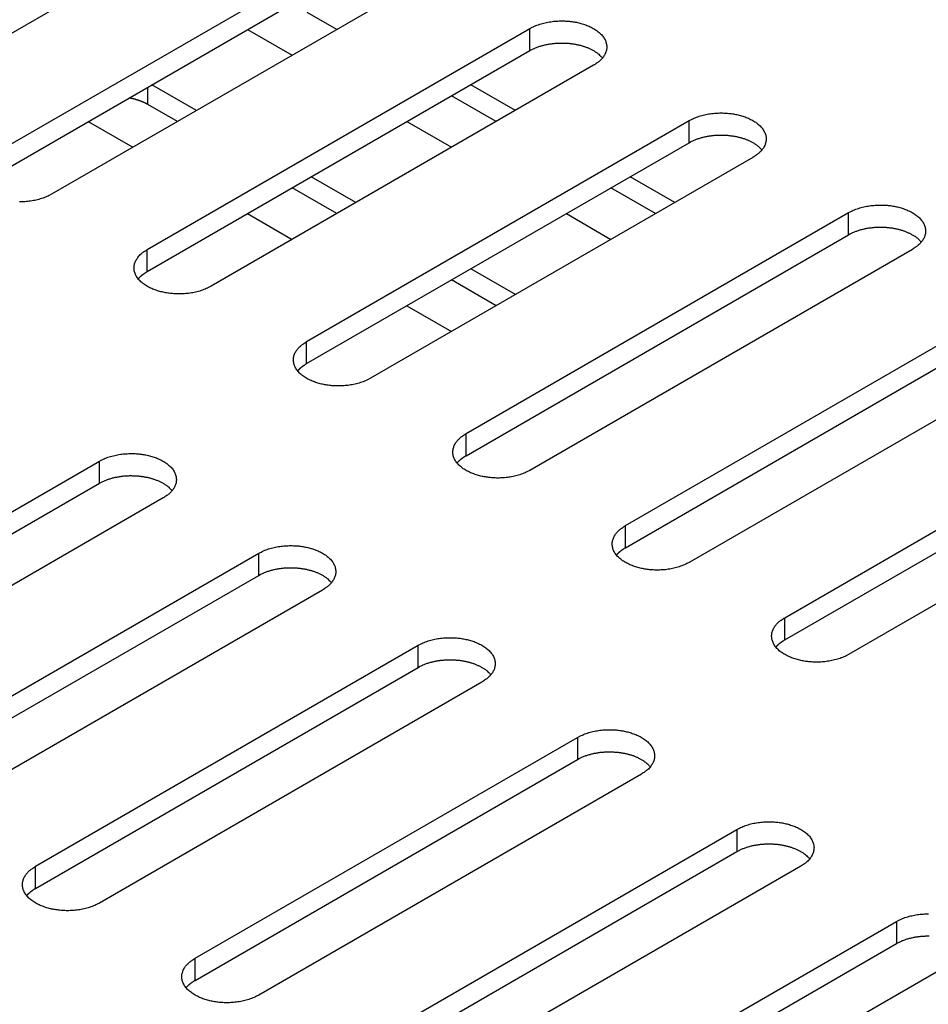
# Model space of a CAD drawing. Units: millimetres. Extents: x 15 to 911, y 15 to 649.
# Drawn here: x 728 to 739, y 381 to 392 of the extents above; entities that cross this region are included whole.
import ezdxf

# ---------------------------------------------------------------- set-up
doc = ezdxf.new("R2010")
doc.units = ezdxf.units.MM
doc.layers.add('5', color=7, linetype='CONTINUOUS')

msp = doc.modelspace()

# ---------------------------------------------------------------- linework, layer by layer
at = {"layer": '5', "color": 150, "linetype": 'Continuous'}
for p, q in [((731.314, 393.917), (727.071, 391.467)), ((728.132, 390.855), (732.374, 393.304)), ((728.132, 390.61), (732.374, 393.06)), ((733.082, 392.896), (728.839, 390.447)), ((729.9, 389.834), (734.142, 392.284)), ((734.142, 392.039), (734.142, 392.284)), ((729.9, 389.589), (734.142, 392.039)), ((734.849, 391.876), (730.607, 389.426)), ((731.667, 388.814), (735.91, 391.263)), ((735.91, 391.018), (735.91, 391.263)), ((731.667, 388.569), (735.91, 391.018)), ((736.617, 390.855), (732.374, 388.406)), ((733.435, 387.793), (737.678, 390.243)), ((737.678, 389.998), (737.678, 390.243)), ((733.435, 387.548), (737.678, 389.998)), ((729.9, 389.589), (729.9, 389.834)), ((738.385, 389.834), (734.142, 387.385)), ((735.203, 386.773), (739.445, 389.222)), ((735.203, 386.528), (739.445, 388.977)), ((731.667, 388.569), (731.667, 388.814)), ((740.153, 388.814), (735.91, 386.364)), ((736.971, 385.752), (741.213, 388.201)), ((736.971, 385.507), (741.213, 387.956)), ((733.435, 387.548), (733.435, 387.793)), ((741.92, 387.793), (737.678, 385.344)), ((725.127, 385.037), (729.369, 387.487)), ((729.369, 387.242), (729.369, 387.487)), ((725.127, 384.793), (729.369, 387.242)), ((730.076, 387.079), (725.834, 384.629)), ((735.203, 386.528), (735.203, 386.773)), ((726.894, 384.017), (731.137, 386.466)), ((731.137, 386.221), (731.137, 386.466)), ((726.894, 383.772), (731.137, 386.221)), ((731.844, 386.058), (727.601, 383.609)), ((736.971, 385.507), (736.971, 385.752)), ((728.662, 382.996), (732.905, 385.446)), ((732.905, 385.201), (732.905, 385.446)), ((728.662, 382.751), (732.905, 385.201)), ((733.612, 385.037), (729.369, 382.588)), ((730.43, 381.976), (734.673, 384.425)), ((734.673, 384.425), (734.673, 384.18)), ((730.43, 381.731), (734.673, 384.18)), ((735.38, 384.017), (731.137, 381.567)), ((732.198, 380.955), (736.44, 383.404)), ((736.44, 383.404), (736.44, 383.16)), ((732.198, 380.71), (736.44, 383.16)), ((728.662, 382.751), (728.662, 382.996)), ((737.147, 382.996), (732.905, 380.547)), ((733.965, 379.934), (738.208, 382.384)), ((738.208, 382.384), (738.208, 382.139)), ((733.965, 379.689), (738.208, 382.139)), ((730.43, 381.731), (730.43, 381.976)), ((738.915, 381.976), (734.673, 379.526))]:
    msp.add_line(p, q, dxfattribs=at)
at = {"layer": '5', "color": 40, "linetype": 'Continuous'}
for p, q in [((732.002, 392.273), (731.673, 392.463)), ((731.012, 392.273), (731.507, 391.987)), ((729.905, 391.442), (729.905, 391.634)), ((730.446, 391.375), (729.951, 391.661)), ((733.982, 391.375), (733.487, 391.661)), ((733.77, 391.252), (733.275, 391.538)), ((730.234, 391.252), (729.905, 391.442)), ((729.244, 391.252), (729.739, 390.967)), ((732.78, 391.252), (733.275, 390.967)), ((732.214, 390.354), (731.719, 390.64)), ((735.75, 390.354), (735.255, 390.64)), ((732.002, 390.232), (731.507, 390.517)), ((735.537, 390.232), (735.042, 390.517)), ((731.012, 390.232), (731.507, 389.946)), ((734.548, 390.232), (735.042, 389.946)), ((733.982, 389.334), (733.487, 389.619)), ((733.77, 389.211), (733.275, 389.497)), ((732.78, 389.211), (733.275, 388.925))]:
    msp.add_line(p, q, dxfattribs=at)
at = {"layer": '5', "color": 150, "linetype": 'Continuous'}
for points in [[(734.142, 392.284), (734.168, 392.298, -0.013963), (734.194, 392.31, -0.013521), (734.222, 392.321, -0.012692), (734.252, 392.332, -0.011917), (734.282, 392.341, -0.011313), (734.312, 392.348, -0.010718), (734.343, 392.355, -0.010245), (734.375, 392.36, -0.009787), (734.406, 392.364, -0.009456), (734.437, 392.366, -0.009087), (734.467, 392.368, -0.008853), (734.497, 392.368, -0.008561), (734.526, 392.368, -0.008408), (734.554, 392.366, -0.0082), (734.582, 392.364, -0.008085), (734.608, 392.361, -0.007773), (734.634, 392.357, -0.008039), (734.659, 392.353, -0.008297), (734.685, 392.347, -0.008363), (734.71, 392.34, -0.009073), (734.736, 392.333, -0.009684), (734.762, 392.324, -0.010309), (734.787, 392.314, -0.010943), (734.812, 392.304, -0.011839), (734.835, 392.292, -0.012736), (734.858, 392.278, -0.013833), (734.88, 392.264, -0.014987), (734.901, 392.249, -0.016371), (734.919, 392.233, -0.017845), (734.936, 392.216, -0.019507), (734.952, 392.198, -0.021258), (734.965, 392.18, -0.023075), (734.976, 392.161, -0.024913), (734.984, 392.142, -0.026589), (734.99, 392.122, -0.027991), (734.994, 392.102, -0.028796), (734.996, 392.082, -0.029437), (734.995, 392.063, -0.029581), (734.992, 392.044, -0.028332), (734.987, 392.025, -0.025785), (734.979, 392.006, -0.026078), (734.97, 391.989, -0.027516), (734.959, 391.971, -0.020512), (734.947, 391.955, -0.009429), (734.935, 391.941, -0.023386), (734.918, 391.925, -0.033885), (734.889, 391.903, -0.015996), (734.849, 391.876, -0.008577)], [(734.142, 392.039), (734.158, 392.047, -0.008884), (734.174, 392.056, -0.008636), (734.19, 392.063, -0.00829), (734.207, 392.071, -0.007964), (734.225, 392.077, -0.007674), (734.243, 392.084, -0.007396), (734.261, 392.09, -0.007145), (734.279, 392.095, -0.006906), (734.298, 392.1, -0.006699), (734.317, 392.104, -0.006491), (734.336, 392.108, -0.006318), (734.355, 392.112, -0.006139), (734.375, 392.115, -0.005997), (734.394, 392.117, -0.005842), (734.413, 392.119, -0.005727), (734.432, 392.121, -0.005593), (734.451, 392.122, -0.005501), (734.47, 392.123, -0.005385), (734.488, 392.123, -0.005313), (734.506, 392.123, -0.005214), (734.524, 392.123, -0.005156), (734.542, 392.122, -0.005063), (734.559, 392.121, -0.00503), (734.576, 392.12, -0.004975), (734.592, 392.118, -0.004916), (734.608, 392.116, -0.004791), (734.624, 392.114, -0.004896), (734.64, 392.111, -0.004943), (734.655, 392.108, -0.004947), (734.671, 392.105, -0.005191), (734.687, 392.102, -0.005372), (734.703, 392.098, -0.00556), (734.718, 392.093, -0.005743), (734.734, 392.088, -0.006001), (734.75, 392.083, -0.006206), (734.766, 392.078, -0.006434), (734.781, 392.072, -0.00676), (734.797, 392.065, -0.007247), (734.812, 392.058, -0.007326), (734.827, 392.051, -0.00712), (734.841, 392.044, -0.008302), (734.855, 392.035, -0.010595), (734.869, 392.027, -0.008339), (734.882, 392.018, -0.002645), (734.893, 392.01, -0.012788), (734.907, 391.999, -0.024485), (734.925, 391.981, -0.012801), (734.949, 391.957, -0.006875)], [(735.91, 391.263), (735.935, 391.277, -0.01396), (735.962, 391.289, -0.013519), (735.99, 391.301, -0.01269), (736.019, 391.311, -0.011916), (736.049, 391.32, -0.011312), (736.08, 391.328, -0.010717), (736.111, 391.334, -0.010244), (736.142, 391.339, -0.009786), (736.174, 391.343, -0.009456), (736.204, 391.346, -0.009087), (736.235, 391.347, -0.008853), (736.265, 391.348, -0.008561), (736.294, 391.347, -0.008408), (736.322, 391.346, -0.0082), (736.35, 391.343, -0.008085), (736.376, 391.34, -0.007773), (736.401, 391.337, -0.008039), (736.427, 391.332, -0.008297), (736.452, 391.326, -0.008363), (736.478, 391.32, -0.009074), (736.504, 391.312, -0.009684), (736.529, 391.304, -0.010309), (736.555, 391.294, -0.010943), (736.579, 391.283, -0.011838), (736.603, 391.271, -0.012736), (736.626, 391.258, -0.013832), (736.648, 391.244, -0.014987), (736.668, 391.229, -0.01637), (736.687, 391.212, -0.017844), (736.704, 391.195, -0.019506), (736.719, 391.178, -0.021258), (736.732, 391.159, -0.023074), (736.743, 391.14, -0.024913), (736.752, 391.121, -0.026588), (736.758, 391.101, -0.02799), (736.762, 391.082, -0.028795), (736.763, 391.062, -0.029436), (736.763, 391.042, -0.02958), (736.759, 391.023, -0.028332), (736.754, 391.004, -0.025785), (736.747, 390.986, -0.026078), (736.738, 390.968, -0.027516), (736.726, 390.951, -0.020513), (736.715, 390.935, -0.009429), (736.703, 390.921, -0.023386), (736.686, 390.905, -0.033886), (736.657, 390.882, -0.015996), (736.617, 390.855, -0.008578)], [(735.91, 391.018), (735.925, 391.027, -0.008882), (735.941, 391.035, -0.008635), (735.958, 391.043, -0.008289), (735.975, 391.05, -0.007962), (735.992, 391.057, -0.007673), (736.01, 391.063, -0.007395), (736.029, 391.069, -0.007144), (736.047, 391.074, -0.006905), (736.066, 391.079, -0.006698), (736.085, 391.084, -0.00649), (736.104, 391.088, -0.006318), (736.123, 391.091, -0.006138), (736.142, 391.094, -0.005997), (736.162, 391.097, -0.005842), (736.181, 391.099, -0.005727), (736.2, 391.101, -0.005593), (736.219, 391.102, -0.005501), (736.237, 391.102, -0.005385), (736.256, 391.103, -0.005313), (736.274, 391.103, -0.005214), (736.292, 391.102, -0.005156), (736.309, 391.102, -0.005063), (736.327, 391.101, -0.00503), (736.344, 391.099, -0.004975), (736.36, 391.097, -0.004916), (736.376, 391.095, -0.004791), (736.392, 391.093, -0.004896), (736.407, 391.091, -0.004943), (736.423, 391.088, -0.004947), (736.439, 391.085, -0.005191), (736.455, 391.081, -0.005372), (736.47, 391.077, -0.00556), (736.486, 391.073, -0.005743), (736.502, 391.068, -0.006001), (736.518, 391.063, -0.006206), (736.534, 391.057, -0.006434), (736.549, 391.051, -0.00676), (736.564, 391.045, -0.007247), (736.58, 391.038, -0.007326), (736.594, 391.031, -0.00712), (736.609, 391.023, -0.008302), (736.623, 391.015, -0.010595), (736.637, 391.006, -0.008339), (736.65, 390.997, -0.002645), (736.661, 390.99, -0.012788), (736.675, 390.979, -0.024485), (736.693, 390.961, -0.012801), (736.716, 390.937, -0.006875)], [(728.839, 390.447), (728.813, 390.433, -0.013963), (728.787, 390.421, -0.013521), (728.759, 390.409, -0.012692), (728.729, 390.399, -0.011917), (728.699, 390.39, -0.011313), (728.669, 390.382, -0.010718), (728.638, 390.376, -0.010245), (728.606, 390.371, -0.009787), (728.575, 390.367, -0.009456), (728.544, 390.364, -0.009087), (728.514, 390.363, -0.008853), (728.484, 390.362, -0.008561)], [(737.678, 390.243), (737.703, 390.256, -0.013962), (737.73, 390.269, -0.01352), (737.758, 390.28, -0.012691), (737.787, 390.29, -0.011917), (737.817, 390.299, -0.011313), (737.848, 390.307, -0.010718), (737.879, 390.313, -0.010245), (737.91, 390.319, -0.009787), (737.941, 390.322, -0.009457), (737.972, 390.325, -0.009088), (738.003, 390.327, -0.008853), (738.033, 390.327, -0.008562), (738.062, 390.327, -0.008409), (738.09, 390.325, -0.0082), (738.117, 390.323, -0.008085), (738.144, 390.32, -0.007773), (738.169, 390.316, -0.008039), (738.194, 390.311, -0.008297), (738.22, 390.306, -0.008363), (738.246, 390.299, -0.009074), (738.272, 390.292, -0.009684), (738.297, 390.283, -0.010309), (738.322, 390.273, -0.010943), (738.347, 390.262, -0.011838), (738.371, 390.25, -0.012736), (738.394, 390.237, -0.013832), (738.416, 390.223, -0.014986), (738.436, 390.208, -0.01637), (738.455, 390.192, -0.017844), (738.472, 390.175, -0.019506), (738.487, 390.157, -0.021257), (738.5, 390.139, -0.023074), (738.511, 390.12, -0.024912), (738.52, 390.1, -0.026587), (738.526, 390.081, -0.02799), (738.53, 390.061, -0.028795), (738.531, 390.041, -0.029436), (738.53, 390.022, -0.02958), (738.527, 390.002, -0.028331), (738.522, 389.983, -0.025785), (738.515, 389.965, -0.026078), (738.506, 389.947, -0.027516), (738.494, 389.93, -0.020513), (738.482, 389.914, -0.009429), (738.471, 389.9, -0.023387), (738.454, 389.884, -0.033887), (738.424, 389.862, -0.015997), (738.385, 389.834, -0.008578)], [(737.678, 389.998), (737.693, 390.006, -0.008883), (737.709, 390.014, -0.008635), (737.726, 390.022, -0.008289), (737.743, 390.029, -0.007963), (737.76, 390.036, -0.007674), (737.778, 390.042, -0.007395), (737.796, 390.048, -0.007144), (737.815, 390.054, -0.006906), (737.834, 390.059, -0.006699), (737.853, 390.063, -0.006491), (737.872, 390.067, -0.006318), (737.891, 390.071, -0.006139), (737.91, 390.074, -0.005997), (737.929, 390.076, -0.005842), (737.949, 390.078, -0.005727), (737.968, 390.08, -0.005594), (737.986, 390.081, -0.005501), (738.005, 390.082, -0.005385), (738.024, 390.082, -0.005313), (738.042, 390.082, -0.005215), (738.06, 390.082, -0.005156), (738.077, 390.081, -0.005063), (738.094, 390.08, -0.00503), (738.111, 390.079, -0.004975), (738.128, 390.077, -0.004917), (738.144, 390.075, -0.004791), (738.16, 390.073, -0.004897), (738.175, 390.07, -0.004943), (738.191, 390.067, -0.004947), (738.206, 390.064, -0.005191), (738.222, 390.06, -0.005372), (738.238, 390.056, -0.00556), (738.254, 390.052, -0.005743), (738.27, 390.047, -0.006001), (738.286, 390.042, -0.006206), (738.301, 390.037, -0.006434), (738.317, 390.031, -0.00676), (738.332, 390.024, -0.007247), (738.347, 390.017, -0.007326), (738.362, 390.01, -0.00712), (738.376, 390.002, -0.008302), (738.391, 389.994, -0.010595), (738.405, 389.985, -0.008339), (738.418, 389.977, -0.002645), (738.429, 389.969, -0.012788), (738.442, 389.958, -0.024485), (738.461, 389.94, -0.012801), (738.484, 389.916, -0.006875)], [(730.607, 389.426), (730.581, 389.412, -0.013962), (730.555, 389.4, -0.01352), (730.526, 389.389, -0.01269), (730.497, 389.378, -0.011916), (730.467, 389.369, -0.011312), (730.436, 389.362, -0.010717), (730.405, 389.355, -0.010244), (730.374, 389.35, -0.009786), (730.343, 389.346, -0.009455), (730.312, 389.344, -0.009087), (730.282, 389.342, -0.008852), (730.252, 389.342, -0.00856), (730.223, 389.342, -0.008407), (730.194, 389.344, -0.008199), (730.167, 389.346, -0.008084), (730.141, 389.349, -0.007772), (730.115, 389.353, -0.008039), (730.09, 389.357, -0.008297), (730.064, 389.363, -0.008364), (730.038, 389.37, -0.009074), (730.013, 389.377, -0.009685), (729.987, 389.386, -0.010309), (729.962, 389.396, -0.010943), (729.937, 389.406, -0.011839), (729.913, 389.418, -0.012736), (729.89, 389.432, -0.013832), (729.869, 389.446, -0.014986), (729.848, 389.461, -0.01637), (729.829, 389.477, -0.017844), (729.812, 389.494, -0.019505), (729.797, 389.512, -0.021257), (729.784, 389.53, -0.023073), (729.773, 389.549, -0.024911), (729.765, 389.568, -0.026586), (729.758, 389.588, -0.027988), (729.755, 389.608, -0.028793), (729.753, 389.628, -0.029434), (729.754, 389.647, -0.029578), (729.757, 389.667, -0.02833), (729.762, 389.685, -0.025784), (729.769, 389.704, -0.026077), (729.779, 389.721, -0.027516), (729.79, 389.739, -0.020513), (729.802, 389.755, -0.009429), (729.814, 389.769, -0.023387), (729.831, 389.785, -0.033887), (729.86, 389.807, -0.015997), (729.9, 389.834, -0.008578)], [(729.8, 389.508), (729.803, 389.511, -0.00383), (729.806, 389.514, -0.003839), (729.809, 389.517, -0.003796), (729.811, 389.521, -0.003702), (729.814, 389.524, -0.003629), (729.817, 389.527, -0.003563), (729.82, 389.53, -0.003501), (729.823, 389.533, -0.003431), (729.826, 389.536, -0.003369), (729.829, 389.539, -0.003304), (729.833, 389.542, -0.003245), (729.836, 389.544, -0.00318), (729.839, 389.547, -0.003126), (729.842, 389.55, -0.00307), (729.846, 389.553, -0.003009), (729.849, 389.555, -0.002935), (729.853, 389.558, -0.002907), (729.856, 389.561, -0.002903), (729.86, 389.563, -0.00278), (729.863, 389.566, -0.002562), (729.867, 389.568, -0.002758), (729.87, 389.571, -0.00319), (729.874, 389.573, -0.002418), (729.877, 389.576, -0.000906), (729.881, 389.578, -0.003263), (729.885, 389.58, -0.005429), (729.891, 389.584, -0.002647), (729.9, 389.589, -0.001413)], [(732.374, 388.406), (732.349, 388.392, -0.013962), (732.322, 388.379, -0.013521), (732.294, 388.368, -0.012692), (732.265, 388.358, -0.011917), (732.235, 388.349, -0.011314), (732.204, 388.341, -0.010718), (732.173, 388.335, -0.010246), (732.142, 388.33, -0.009788), (732.111, 388.326, -0.009457), (732.08, 388.323, -0.009089), (732.049, 388.321, -0.008854), (732.02, 388.321, -0.008563), (731.99, 388.322, -0.008409), (731.962, 388.323, -0.008201), (731.935, 388.325, -0.008086), (731.908, 388.328, -0.007774), (731.883, 388.332, -0.00804), (731.858, 388.337, -0.008297), (731.832, 388.342, -0.008363), (731.806, 388.349, -0.009074), (731.78, 388.357, -0.009685), (731.755, 388.365, -0.010309), (731.73, 388.375, -0.010943), (731.705, 388.386, -0.011839), (731.681, 388.398, -0.012736), (731.658, 388.411, -0.013833), (731.636, 388.425, -0.014987), (731.616, 388.44, -0.01637), (731.597, 388.456, -0.017844), (731.58, 388.473, -0.019506), (731.565, 388.491, -0.021257), (731.552, 388.51, -0.023073), (731.541, 388.529, -0.024911), (731.532, 388.548, -0.026587), (731.526, 388.568, -0.027989), (731.522, 388.587, -0.028794), (731.521, 388.607, -0.029435), (731.522, 388.627, -0.029579), (731.525, 388.646, -0.028331), (731.53, 388.665, -0.025784), (731.537, 388.683, -0.026077), (731.546, 388.701, -0.027516), (731.558, 388.718, -0.020513), (731.57, 388.734, -0.009429), (731.581, 388.748, -0.023387), (731.599, 388.764, -0.033887), (731.628, 388.786, -0.015997), (731.667, 388.814, -0.008578)], [(731.568, 388.487), (731.571, 388.49, -0.003832), (731.574, 388.494, -0.003841), (731.576, 388.497, -0.003798), (731.579, 388.5, -0.003704), (731.582, 388.503, -0.003631), (731.585, 388.506, -0.003565), (731.588, 388.509, -0.003502), (731.591, 388.512, -0.003433), (731.594, 388.515, -0.003371), (731.597, 388.518, -0.003306), (731.6, 388.521, -0.003246), (731.604, 388.524, -0.003181), (731.607, 388.527, -0.003127), (731.61, 388.529, -0.003071), (731.614, 388.532, -0.003011), (731.617, 388.535, -0.002937), (731.62, 388.538, -0.002908), (731.624, 388.54, -0.002904), (731.627, 388.543, -0.002781), (731.631, 388.545, -0.002563), (731.634, 388.548, -0.002759), (731.638, 388.55, -0.003191), (731.642, 388.553, -0.002419), (731.645, 388.555, -0.000907), (731.648, 388.557, -0.003264), (731.652, 388.56, -0.005431), (731.659, 388.564, -0.002648), (731.667, 388.569, -0.001414)], [(734.142, 387.385), (734.117, 387.371, -0.013961), (734.09, 387.359, -0.01352), (734.062, 387.347, -0.01269), (734.033, 387.337, -0.011916), (734.003, 387.328, -0.011313), (733.972, 387.32, -0.010718), (733.941, 387.314, -0.010245), (733.91, 387.309, -0.009787), (733.879, 387.305, -0.009457), (733.848, 387.302, -0.009088), (733.817, 387.301, -0.008854), (733.787, 387.3, -0.008562), (733.758, 387.301, -0.008409), (733.73, 387.302, -0.008201), (733.703, 387.305, -0.008086), (733.676, 387.308, -0.007774), (733.651, 387.312, -0.00804), (733.625, 387.316, -0.008297), (733.6, 387.322, -0.008363), (733.574, 387.328, -0.009074), (733.548, 387.336, -0.009685), (733.523, 387.345, -0.010309), (733.498, 387.354, -0.010943), (733.473, 387.365, -0.011839), (733.449, 387.377, -0.012736), (733.426, 387.39, -0.013833), (733.404, 387.404, -0.014987), (733.384, 387.42, -0.01637), (733.365, 387.436, -0.017844), (733.348, 387.453, -0.019506), (733.333, 387.47, -0.021258), (733.32, 387.489, -0.023074), (733.309, 387.508, -0.024912), (733.3, 387.527, -0.026587), (733.294, 387.547, -0.02799), (733.29, 387.567, -0.028795), (733.289, 387.586, -0.029435), (733.289, 387.606, -0.029579), (733.293, 387.625, -0.028331), (733.298, 387.644, -0.025784), (733.305, 387.662, -0.026077), (733.314, 387.68, -0.027515), (733.326, 387.698, -0.020512), (733.338, 387.714, -0.009429), (733.349, 387.728, -0.023386), (733.366, 387.744, -0.033886), (733.395, 387.766, -0.015996), (733.435, 387.793, -0.008578)], [(729.369, 387.487), (729.395, 387.501, -0.013962), (729.421, 387.513, -0.01352), (729.449, 387.525, -0.01269), (729.479, 387.535, -0.011916), (729.509, 387.544, -0.011312), (729.539, 387.551, -0.010717), (729.57, 387.558, -0.010245), (729.602, 387.563, -0.009786), (729.633, 387.567, -0.009456), (729.664, 387.569, -0.009087), (729.694, 387.571, -0.008853), (729.724, 387.572, -0.008561), (729.753, 387.571, -0.008408), (729.781, 387.57, -0.008199), (729.809, 387.567, -0.008084), (729.835, 387.564, -0.007773), (729.861, 387.56, -0.008039), (729.886, 387.556, -0.008297), (729.912, 387.55, -0.008364), (729.937, 387.544, -0.009074), (729.963, 387.536, -0.009685), (729.989, 387.527, -0.010309), (730.014, 387.518, -0.010944), (730.039, 387.507, -0.011839), (730.062, 387.495, -0.012736), (730.085, 387.482, -0.013833), (730.107, 387.467, -0.014987), (730.128, 387.452, -0.01637), (730.146, 387.436, -0.017844), (730.164, 387.419, -0.019506), (730.179, 387.401, -0.021257), (730.192, 387.383, -0.023073), (730.203, 387.364, -0.024911), (730.211, 387.345, -0.026586), (730.217, 387.325, -0.027988), (730.221, 387.305, -0.028793), (730.223, 387.285, -0.029434), (730.222, 387.266, -0.029578), (730.219, 387.247, -0.02833), (730.214, 387.228, -0.025783), (730.206, 387.209, -0.026077), (730.197, 387.192, -0.027515), (730.186, 387.174, -0.020513), (730.174, 387.158, -0.009429), (730.162, 387.144, -0.023387), (730.145, 387.128, -0.033887), (730.116, 387.106, -0.015997), (730.076, 387.079, -0.008578)], [(733.336, 387.467), (733.339, 387.47, -0.003834), (733.341, 387.473, -0.003843), (733.344, 387.476, -0.0038), (733.347, 387.479, -0.003706), (733.35, 387.482, -0.003633), (733.353, 387.486, -0.003567), (733.356, 387.489, -0.003504), (733.359, 387.492, -0.003434), (733.362, 387.495, -0.003372), (733.365, 387.497, -0.003307), (733.368, 387.5, -0.003248), (733.371, 387.503, -0.003183), (733.375, 387.506, -0.003128), (733.378, 387.509, -0.003072), (733.381, 387.512, -0.003012), (733.385, 387.514, -0.002938), (733.388, 387.517, -0.002909), (733.392, 387.52, -0.002905), (733.395, 387.522, -0.002782), (733.399, 387.525, -0.002564), (733.402, 387.527, -0.00276), (733.406, 387.53, -0.003192), (733.409, 387.532, -0.00242), (733.413, 387.535, -0.000907), (733.416, 387.537, -0.003265), (733.42, 387.539, -0.005433), (733.427, 387.543, -0.002649), (733.435, 387.548, -0.001414)], [(729.369, 387.242), (729.385, 387.251, -0.008883), (729.401, 387.259, -0.008635), (729.417, 387.266, -0.008289), (729.434, 387.274, -0.007963), (729.452, 387.28, -0.007674), (729.47, 387.287, -0.007395), (729.488, 387.293, -0.007144), (729.506, 387.298, -0.006905), (729.525, 387.303, -0.006698), (729.544, 387.308, -0.00649), (729.563, 387.311, -0.006318), (729.583, 387.315, -0.006138), (729.602, 387.318, -0.005997), (729.621, 387.321, -0.005842), (729.64, 387.323, -0.005727), (729.659, 387.324, -0.005593), (729.678, 387.325, -0.005501), (729.697, 387.326, -0.005384), (729.715, 387.327, -0.005312), (729.733, 387.326, -0.005214), (729.751, 387.326, -0.005155), (729.769, 387.325, -0.005063), (729.786, 387.324, -0.00503), (729.803, 387.323, -0.004975), (729.819, 387.321, -0.004916), (729.835, 387.319, -0.00479), (729.851, 387.317, -0.004896), (729.867, 387.314, -0.004943), (729.882, 387.311, -0.004947), (729.898, 387.308, -0.005191), (729.914, 387.305, -0.005372), (729.93, 387.301, -0.00556), (729.946, 387.296, -0.005743), (729.961, 387.292, -0.006001), (729.977, 387.286, -0.006206), (729.993, 387.281, -0.006434), (730.008, 387.275, -0.00676), (730.024, 387.268, -0.007247), (730.039, 387.262, -0.007326), (730.054, 387.254, -0.00712), (730.068, 387.247, -0.008302), (730.082, 387.239, -0.010595), (730.096, 387.23, -0.008339), (730.109, 387.221, -0.002645), (730.12, 387.213, -0.012788), (730.134, 387.202, -0.024485), (730.152, 387.184, -0.012801), (730.176, 387.16, -0.006875)], [(735.91, 386.364), (735.885, 386.351, -0.013964), (735.858, 386.338, -0.013522), (735.83, 386.327, -0.012692), (735.8, 386.316, -0.011918), (735.77, 386.308, -0.011314), (735.74, 386.3, -0.010719), (735.709, 386.293, -0.010246), (735.678, 386.288, -0.009788), (735.646, 386.284, -0.009457), (735.615, 386.282, -0.009088), (735.585, 386.28, -0.008854), (735.555, 386.28, -0.008562), (735.526, 386.28, -0.008409), (735.498, 386.282, -0.0082), (735.47, 386.284, -0.008085), (735.444, 386.287, -0.007773), (735.418, 386.291, -0.008039), (735.393, 386.296, -0.008297), (735.368, 386.301, -0.008363), (735.342, 386.308, -0.009074), (735.316, 386.315, -0.009685), (735.29, 386.324, -0.010309), (735.265, 386.334, -0.010944), (735.241, 386.345, -0.011839), (735.217, 386.357, -0.012736), (735.194, 386.37, -0.013833), (735.172, 386.384, -0.014987), (735.152, 386.399, -0.016371), (735.133, 386.415, -0.017845), (735.116, 386.432, -0.019507), (735.101, 386.45, -0.021258), (735.087, 386.468, -0.023075), (735.077, 386.487, -0.024913), (735.068, 386.507, -0.026588), (735.062, 386.526, -0.02799), (735.058, 386.546, -0.028795), (735.056, 386.566, -0.029436), (735.057, 386.585, -0.02958), (735.06, 386.605, -0.028331), (735.066, 386.624, -0.025784), (735.073, 386.642, -0.026077), (735.082, 386.66, -0.027515), (735.093, 386.677, -0.020512), (735.105, 386.693, -0.009429), (735.117, 386.707, -0.023386), (735.134, 386.723, -0.033885), (735.163, 386.745, -0.015996), (735.203, 386.773, -0.008577)], [(731.137, 386.466), (731.162, 386.48, -0.013963), (731.189, 386.493, -0.013521), (731.217, 386.504, -0.012692), (731.246, 386.514, -0.011917), (731.276, 386.523, -0.011313), (731.307, 386.531, -0.010718), (731.338, 386.537, -0.010245), (731.369, 386.542, -0.009787), (731.401, 386.546, -0.009456), (731.431, 386.549, -0.009088), (731.462, 386.55, -0.008853), (731.492, 386.551, -0.008561), (731.521, 386.55, -0.008408), (731.549, 386.549, -0.0082), (731.577, 386.547, -0.008085), (731.603, 386.543, -0.007773), (731.628, 386.54, -0.008039), (731.654, 386.535, -0.008297), (731.679, 386.529, -0.008363), (731.705, 386.523, -0.009074), (731.731, 386.515, -0.009684), (731.756, 386.507, -0.010309), (731.782, 386.497, -0.010943), (731.806, 386.486, -0.011839), (731.83, 386.474, -0.012736), (731.853, 386.461, -0.013833), (731.875, 386.447, -0.014987), (731.895, 386.432, -0.016371), (731.914, 386.415, -0.017845), (731.931, 386.399, -0.019507), (731.946, 386.381, -0.021259), (731.96, 386.362, -0.023075), (731.97, 386.343, -0.024913), (731.979, 386.324, -0.026589), (731.985, 386.304, -0.027991), (731.989, 386.285, -0.028796), (731.99, 386.265, -0.029437), (731.99, 386.245, -0.029581), (731.987, 386.226, -0.028332), (731.981, 386.207, -0.025785), (731.974, 386.189, -0.026077), (731.965, 386.171, -0.027515), (731.953, 386.154, -0.020512), (731.942, 386.138, -0.009429), (731.93, 386.124, -0.023386), (731.913, 386.108, -0.033885), (731.884, 386.086, -0.015996), (731.844, 386.058, -0.008577)], [(735.104, 386.446), (735.106, 386.449, -0.003836), (735.109, 386.452, -0.003845), (735.112, 386.456, -0.003802), (735.115, 386.459, -0.003708), (735.118, 386.462, -0.003635), (735.121, 386.465, -0.003568), (735.124, 386.468, -0.003506), (735.127, 386.471, -0.003436), (735.13, 386.474, -0.003374), (735.133, 386.477, -0.003309), (735.136, 386.48, -0.003249), (735.139, 386.483, -0.003184), (735.142, 386.485, -0.00313), (735.146, 386.488, -0.003074), (735.149, 386.491, -0.003013), (735.153, 386.494, -0.002939), (735.156, 386.496, -0.00291), (735.159, 386.499, -0.002906), (735.163, 386.502, -0.002783), (735.166, 386.504, -0.002565), (735.17, 386.507, -0.002762), (735.173, 386.509, -0.003193), (735.177, 386.512, -0.002421), (735.181, 386.514, -0.000907), (735.184, 386.516, -0.003266), (735.188, 386.519, -0.005435), (735.194, 386.523, -0.00265), (735.203, 386.528, -0.001415)], [(731.137, 386.221), (731.152, 386.23, -0.008884), (731.168, 386.238, -0.008636), (731.185, 386.246, -0.00829), (731.202, 386.253, -0.007964), (731.219, 386.26, -0.007674), (731.237, 386.266, -0.007396), (731.256, 386.272, -0.007145), (731.274, 386.278, -0.006906), (731.293, 386.282, -0.006699), (731.312, 386.287, -0.006491), (731.331, 386.291, -0.006318), (731.35, 386.294, -0.006139), (731.369, 386.297, -0.005997), (731.389, 386.3, -0.005842), (731.408, 386.302, -0.005727), (731.427, 386.304, -0.005594), (731.446, 386.305, -0.005501), (731.464, 386.306, -0.005385), (731.483, 386.306, -0.005313), (731.501, 386.306, -0.005214), (731.519, 386.305, -0.005156), (731.536, 386.305, -0.005063), (731.554, 386.304, -0.00503), (731.571, 386.302, -0.004975), (731.587, 386.301, -0.004916), (731.603, 386.299, -0.004791), (731.619, 386.296, -0.004896), (731.634, 386.294, -0.004943), (731.65, 386.291, -0.004947), (731.666, 386.288, -0.005191), (731.682, 386.284, -0.005372), (731.697, 386.28, -0.00556), (731.713, 386.276, -0.005743), (731.729, 386.271, -0.006001), (731.745, 386.266, -0.006206), (731.761, 386.26, -0.006434), (731.776, 386.254, -0.00676), (731.791, 386.248, -0.007247), (731.807, 386.241, -0.007326), (731.821, 386.234, -0.00712), (731.836, 386.226, -0.008302), (731.85, 386.218, -0.010595), (731.864, 386.209, -0.008339), (731.877, 386.201, -0.002645), (731.888, 386.193, -0.012788), (731.902, 386.182, -0.024485), (731.92, 386.164, -0.012801), (731.943, 386.14, -0.006875)], [(737.678, 385.344), (737.652, 385.33, -0.013962), (737.626, 385.317, -0.013521), (737.597, 385.306, -0.012691), (737.568, 385.296, -0.011917), (737.538, 385.287, -0.011313), (737.508, 385.279, -0.010718), (737.477, 385.273, -0.010245), (737.445, 385.268, -0.009787), (737.414, 385.264, -0.009457), (737.383, 385.261, -0.009088), (737.353, 385.26, -0.008853), (737.323, 385.259, -0.008562), (737.294, 385.26, -0.008408), (737.265, 385.261, -0.0082), (737.238, 385.263, -0.008085), (737.212, 385.266, -0.007773), (737.186, 385.27, -0.008039), (737.161, 385.275, -0.008297), (737.135, 385.28, -0.008363), (737.11, 385.287, -0.009073), (737.084, 385.295, -0.009684), (737.058, 385.303, -0.010308), (737.033, 385.313, -0.010943), (737.008, 385.324, -0.011838), (736.984, 385.336, -0.012736), (736.962, 385.349, -0.013832), (736.94, 385.363, -0.014986), (736.919, 385.378, -0.01637), (736.9, 385.394, -0.017843), (736.883, 385.411, -0.019505), (736.868, 385.429, -0.021257), (736.855, 385.448, -0.023073), (736.844, 385.467, -0.024911), (736.836, 385.486, -0.026587), (736.83, 385.506, -0.027989), (736.826, 385.525, -0.028795), (736.824, 385.545, -0.029436), (736.825, 385.565, -0.02958), (736.828, 385.584, -0.028332), (736.833, 385.603, -0.025785), (736.84, 385.621, -0.026078), (736.85, 385.639, -0.027517), (736.861, 385.656, -0.020514), (736.873, 385.672, -0.009429), (736.885, 385.686, -0.023387), (736.902, 385.702, -0.033887), (736.931, 385.724, -0.015997), (736.971, 385.752, -0.008578)], [(732.905, 385.446), (732.93, 385.459, -0.01396), (732.957, 385.472, -0.013519), (732.985, 385.483, -0.01269), (733.014, 385.494, -0.011916), (733.044, 385.502, -0.011312), (733.075, 385.51, -0.010717), (733.106, 385.517, -0.010245), (733.137, 385.522, -0.009786), (733.168, 385.526, -0.009456), (733.199, 385.528, -0.009087), (733.23, 385.53, -0.008853), (733.26, 385.53, -0.008561), (733.289, 385.53, -0.008408), (733.317, 385.528, -0.0082), (733.344, 385.526, -0.008085), (733.371, 385.523, -0.007773), (733.396, 385.519, -0.008039), (733.421, 385.514, -0.008297), (733.447, 385.509, -0.008363), (733.473, 385.502, -0.009074), (733.499, 385.495, -0.009685), (733.524, 385.486, -0.010309), (733.549, 385.476, -0.010943), (733.574, 385.465, -0.011839), (733.598, 385.453, -0.012736), (733.621, 385.44, -0.013833), (733.643, 385.426, -0.014987), (733.663, 385.411, -0.01637), (733.682, 385.395, -0.017844), (733.699, 385.378, -0.019506), (733.714, 385.36, -0.021258), (733.727, 385.342, -0.023074), (733.738, 385.323, -0.024913), (733.747, 385.303, -0.026588), (733.753, 385.284, -0.02799), (733.757, 385.264, -0.028795), (733.758, 385.244, -0.029436), (733.757, 385.225, -0.02958), (733.754, 385.205, -0.028331), (733.749, 385.186, -0.025784), (733.742, 385.168, -0.026078), (733.733, 385.15, -0.027516), (733.721, 385.133, -0.020513), (733.709, 385.117, -0.009429), (733.698, 385.103, -0.023386), (733.681, 385.087, -0.033886), (733.651, 385.065, -0.015996), (733.612, 385.037, -0.008578)], [(736.871, 385.425), (736.874, 385.429, -0.003828), (736.877, 385.432, -0.003837), (736.88, 385.435, -0.003794), (736.882, 385.438, -0.0037), (736.885, 385.441, -0.003627), (736.888, 385.444, -0.003561), (736.891, 385.447, -0.003499), (736.894, 385.45, -0.003429), (736.897, 385.453, -0.003367), (736.901, 385.456, -0.003302), (736.904, 385.459, -0.003243), (736.907, 385.462, -0.003178), (736.91, 385.465, -0.003124), (736.914, 385.468, -0.003068), (736.917, 385.47, -0.003007), (736.92, 385.473, -0.002933), (736.924, 385.476, -0.002905), (736.927, 385.478, -0.002901), (736.931, 385.481, -0.002778), (736.934, 385.483, -0.00256), (736.938, 385.486, -0.002756), (736.941, 385.488, -0.003187), (736.945, 385.491, -0.002416), (736.948, 385.493, -0.000905), (736.952, 385.495, -0.00326), (736.956, 385.498, -0.005425), (736.962, 385.502, -0.002645), (736.971, 385.507, -0.001412)], [(732.905, 385.201), (732.92, 385.209, -0.008882), (732.936, 385.217, -0.008635), (732.953, 385.225, -0.008289), (732.97, 385.232, -0.007962), (732.987, 385.239, -0.007673), (733.005, 385.246, -0.007395), (733.023, 385.251, -0.007144), (733.042, 385.257, -0.006905), (733.061, 385.262, -0.006698), (733.08, 385.266, -0.00649), (733.099, 385.27, -0.006318), (733.118, 385.274, -0.006138), (733.137, 385.277, -0.005997), (733.156, 385.279, -0.005842), (733.176, 385.281, -0.005727), (733.195, 385.283, -0.005593), (733.213, 385.284, -0.005501), (733.232, 385.285, -0.005385), (733.251, 385.285, -0.005313), (733.269, 385.285, -0.005214), (733.287, 385.285, -0.005156), (733.304, 385.284, -0.005063), (733.321, 385.283, -0.00503), (733.338, 385.282, -0.004975), (733.355, 385.28, -0.004917), (733.371, 385.278, -0.004791), (733.387, 385.276, -0.004897), (733.402, 385.273, -0.004943), (733.418, 385.27, -0.004947), (733.433, 385.267, -0.005191), (733.449, 385.263, -0.005372), (733.465, 385.259, -0.00556), (733.481, 385.255, -0.005743), (733.497, 385.25, -0.006001), (733.513, 385.245, -0.006206), (733.528, 385.24, -0.006434), (733.544, 385.234, -0.00676), (733.559, 385.227, -0.007247), (733.574, 385.22, -0.007326), (733.589, 385.213, -0.00712), (733.604, 385.205, -0.008302), (733.618, 385.197, -0.010595), (733.632, 385.188, -0.008339), (733.645, 385.18, -0.002645), (733.656, 385.172, -0.012788), (733.669, 385.161, -0.024485), (733.688, 385.143, -0.012801), (733.711, 385.119, -0.006875)], [(734.673, 384.425), (734.698, 384.439, -0.013962), (734.725, 384.451, -0.01352), (734.753, 384.463, -0.012691), (734.782, 384.473, -0.011917), (734.812, 384.482, -0.011313), (734.843, 384.49, -0.010718), (734.874, 384.496, -0.010245), (734.905, 384.501, -0.009787), (734.936, 384.505, -0.009457), (734.967, 384.508, -0.009088), (734.997, 384.509, -0.008854), (735.027, 384.51, -0.008562), (735.056, 384.509, -0.008409), (735.085, 384.508, -0.0082), (735.112, 384.505, -0.008085), (735.139, 384.502, -0.007773), (735.164, 384.498, -0.00804), (735.189, 384.494, -0.008297), (735.215, 384.488, -0.008363), (735.241, 384.482, -0.009074), (735.266, 384.474, -0.009685), (735.292, 384.465, -0.010309), (735.317, 384.456, -0.010943), (735.342, 384.445, -0.011839), (735.366, 384.433, -0.012736), (735.389, 384.42, -0.013832), (735.41, 384.406, -0.014986), (735.431, 384.39, -0.01637), (735.45, 384.374, -0.017844), (735.467, 384.357, -0.019506), (735.482, 384.339, -0.021257), (735.495, 384.321, -0.023074), (735.506, 384.302, -0.024912), (735.514, 384.283, -0.026587), (735.521, 384.263, -0.027989), (735.525, 384.243, -0.028795), (735.526, 384.224, -0.029436), (735.525, 384.204, -0.02958), (735.522, 384.185, -0.028331), (735.517, 384.166, -0.025784), (735.51, 384.148, -0.026078), (735.5, 384.13, -0.027516), (735.489, 384.112, -0.020513), (735.477, 384.096, -0.009429), (735.466, 384.082, -0.023387), (735.448, 384.066, -0.033886), (735.419, 384.044, -0.015996), (735.38, 384.017, -0.008578)], [(734.673, 384.18), (734.688, 384.189, -0.008883), (734.704, 384.197, -0.008635), (734.72, 384.204, -0.008289), (734.737, 384.212, -0.007963), (734.755, 384.219, -0.007674), (734.773, 384.225, -0.007395), (734.791, 384.231, -0.007144), (734.81, 384.236, -0.006906), (734.829, 384.241, -0.006699), (734.848, 384.246, -0.006491), (734.867, 384.25, -0.006318), (734.886, 384.253, -0.006139), (734.905, 384.256, -0.005997), (734.924, 384.259, -0.005842), (734.943, 384.261, -0.005727), (734.962, 384.262, -0.005594), (734.981, 384.264, -0.005501), (735, 384.264, -0.005385), (735.018, 384.265, -0.005313), (735.037, 384.265, -0.005215), (735.054, 384.264, -0.005156), (735.072, 384.263, -0.005063), (735.089, 384.262, -0.00503), (735.106, 384.261, -0.004975), (735.123, 384.259, -0.004917), (735.139, 384.257, -0.004791), (735.154, 384.255, -0.004897), (735.17, 384.252, -0.004943), (735.185, 384.25, -0.004947), (735.201, 384.246, -0.005191), (735.217, 384.243, -0.005372), (735.233, 384.239, -0.00556), (735.249, 384.234, -0.005743), (735.265, 384.23, -0.006001), (735.28, 384.225, -0.006206), (735.296, 384.219, -0.006434), (735.312, 384.213, -0.00676), (735.327, 384.207, -0.007247), (735.342, 384.2, -0.007326), (735.357, 384.192, -0.00712), (735.371, 384.185, -0.008302), (735.385, 384.177, -0.010595), (735.399, 384.168, -0.008339), (735.412, 384.159, -0.002645), (735.424, 384.151, -0.012788), (735.437, 384.14, -0.024485), (735.456, 384.123, -0.012801), (735.479, 384.098, -0.006875)], [(736.44, 383.404), (736.466, 383.418, -0.013963), (736.492, 383.431, -0.013521), (736.521, 383.442, -0.012692), (736.55, 383.452, -0.011918), (736.58, 383.461, -0.011314), (736.61, 383.469, -0.010719), (736.641, 383.475, -0.010246), (736.673, 383.48, -0.009788), (736.704, 383.484, -0.009457), (736.735, 383.487, -0.009088), (736.765, 383.489, -0.008854), (736.795, 383.489, -0.008562), (736.824, 383.488, -0.008409), (736.853, 383.487, -0.008201), (736.88, 383.485, -0.008086), (736.906, 383.482, -0.007774), (736.932, 383.478, -0.00804), (736.957, 383.473, -0.008297), (736.983, 383.468, -0.008363), (737.008, 383.461, -0.009074), (737.034, 383.453, -0.009685), (737.06, 383.445, -0.010309), (737.085, 383.435, -0.010943), (737.11, 383.424, -0.011838), (737.134, 383.412, -0.012736), (737.156, 383.399, -0.013832), (737.178, 383.385, -0.014986), (737.199, 383.37, -0.01637), (737.217, 383.354, -0.017844), (737.235, 383.337, -0.019505), (737.25, 383.319, -0.021257), (737.263, 383.3, -0.023073), (737.274, 383.281, -0.024911), (737.282, 383.262, -0.026586), (737.288, 383.242, -0.027989), (737.292, 383.223, -0.028794), (737.294, 383.203, -0.029435), (737.293, 383.183, -0.029579), (737.29, 383.164, -0.028331), (737.285, 383.145, -0.025784), (737.277, 383.127, -0.026078), (737.268, 383.109, -0.027516), (737.257, 383.092, -0.020513), (737.245, 383.076, -0.009429), (737.233, 383.062, -0.023387), (737.216, 383.046, -0.033887), (737.187, 383.024, -0.015997), (737.147, 382.996, -0.008578)], [(736.44, 383.16), (736.456, 383.168, -0.008883), (736.472, 383.176, -0.008635), (736.488, 383.184, -0.008289), (736.505, 383.191, -0.007962), (736.523, 383.198, -0.007673), (736.541, 383.204, -0.007394), (736.559, 383.21, -0.007143), (736.578, 383.216, -0.006905), (736.596, 383.221, -0.006698), (736.615, 383.225, -0.006489), (736.634, 383.229, -0.006317), (736.654, 383.232, -0.006138), (736.673, 383.235, -0.005996), (736.692, 383.238, -0.005841), (736.711, 383.24, -0.005726), (736.73, 383.242, -0.005592), (736.749, 383.243, -0.0055), (736.768, 383.244, -0.005384), (736.786, 383.244, -0.005312), (736.804, 383.244, -0.005213), (736.822, 383.244, -0.005155), (736.84, 383.243, -0.005062), (736.857, 383.242, -0.005029), (736.874, 383.24, -0.004974), (736.89, 383.239, -0.004915), (736.906, 383.237, -0.00479), (736.922, 383.234, -0.004896), (736.938, 383.232, -0.004943), (736.953, 383.229, -0.004947), (736.969, 383.226, -0.005191), (736.985, 383.222, -0.005372), (737.001, 383.218, -0.00556), (737.017, 383.214, -0.005743), (737.032, 383.209, -0.006001), (737.048, 383.204, -0.006206), (737.064, 383.198, -0.006434), (737.079, 383.192, -0.00676), (737.095, 383.186, -0.007247), (737.11, 383.179, -0.007326), (737.125, 383.172, -0.00712), (737.139, 383.164, -0.008302), (737.153, 383.156, -0.010595), (737.167, 383.147, -0.008339), (737.18, 383.139, -0.002645), (737.192, 383.131, -0.012788), (737.205, 383.12, -0.024485), (737.223, 383.102, -0.012801), (737.247, 383.078, -0.006875)], [(729.369, 382.588), (729.344, 382.574, -0.013963), (729.317, 382.562, -0.013521), (729.289, 382.55, -0.012692), (729.26, 382.54, -0.011917), (729.23, 382.531, -0.011313), (729.199, 382.524, -0.010718), (729.168, 382.517, -0.010246), (729.137, 382.512, -0.009788), (729.106, 382.508, -0.009457), (729.075, 382.505, -0.009088), (729.044, 382.504, -0.008854), (729.014, 382.503, -0.008562), (728.985, 382.504, -0.008409), (728.957, 382.505, -0.008201), (728.93, 382.508, -0.008086), (728.903, 382.511, -0.007774), (728.878, 382.515, -0.00804), (728.852, 382.519, -0.008297), (728.827, 382.525, -0.008363), (728.801, 382.531, -0.009074), (728.775, 382.539, -0.009685), (728.75, 382.548, -0.010309), (728.725, 382.557, -0.010943), (728.7, 382.568, -0.011839), (728.676, 382.58, -0.012736), (728.653, 382.593, -0.013832), (728.631, 382.608, -0.014986), (728.611, 382.623, -0.01637), (728.592, 382.639, -0.017844), (728.575, 382.656, -0.019506), (728.56, 382.674, -0.021257), (728.547, 382.692, -0.023073), (728.536, 382.711, -0.024911), (728.527, 382.73, -0.026587), (728.521, 382.75, -0.027989), (728.517, 382.77, -0.028794), (728.516, 382.789, -0.029435), (728.517, 382.809, -0.029579), (728.52, 382.828, -0.028331), (728.525, 382.847, -0.025784), (728.532, 382.865, -0.026077), (728.541, 382.883, -0.027516), (728.553, 382.901, -0.020513), (728.565, 382.917, -0.009429), (728.576, 382.931, -0.023387), (728.593, 382.947, -0.033887), (728.622, 382.969, -0.015997), (728.662, 382.996, -0.008578)], [(728.563, 382.67), (728.566, 382.673, -0.003832), (728.568, 382.676, -0.003841), (728.571, 382.679, -0.003798), (728.574, 382.682, -0.003704), (728.577, 382.686, -0.003631), (728.58, 382.689, -0.003565), (728.583, 382.692, -0.003502), (728.586, 382.695, -0.003433), (728.589, 382.698, -0.003371), (728.592, 382.701, -0.003306), (728.595, 382.703, -0.003246), (728.598, 382.706, -0.003181), (728.602, 382.709, -0.003127), (728.605, 382.712, -0.003071), (728.608, 382.715, -0.003011), (728.612, 382.717, -0.002937), (728.615, 382.72, -0.002908), (728.619, 382.723, -0.002904), (728.622, 382.725, -0.002781), (728.626, 382.728, -0.002563), (728.629, 382.73, -0.00276), (728.633, 382.733, -0.003191), (728.636, 382.735, -0.002419), (728.64, 382.738, -0.000907), (728.643, 382.74, -0.003264), (728.647, 382.742, -0.005432), (728.654, 382.746, -0.002648), (728.662, 382.751, -0.001414)], [(738.208, 382.384), (738.233, 382.397, -0.013964), (738.26, 382.41, -0.013523), (738.288, 382.421, -0.012693), (738.318, 382.432, -0.011919), (738.348, 382.441, -0.011315), (738.378, 382.448, -0.010719), (738.409, 382.455, -0.010247), (738.44, 382.46, -0.009789), (738.472, 382.464, -0.009458), (738.503, 382.466, -0.009089), (738.533, 382.468, -0.008855), (738.563, 382.468, -0.008563)], [(738.208, 382.139), (738.223, 382.147, -0.008884), (738.239, 382.156, -0.008636), (738.256, 382.163, -0.00829), (738.273, 382.171, -0.007963), (738.291, 382.177, -0.007674), (738.308, 382.184, -0.007395), (738.327, 382.19, -0.007144), (738.345, 382.195, -0.006905), (738.364, 382.2, -0.006698), (738.383, 382.204, -0.00649), (738.402, 382.208, -0.006317), (738.421, 382.212, -0.006138), (738.441, 382.215, -0.005997), (738.46, 382.217, -0.005842), (738.479, 382.219, -0.005726), (738.498, 382.221, -0.005593), (738.517, 382.222, -0.0055), (738.535, 382.223, -0.005384), (738.554, 382.223, -0.005312), (738.572, 382.223, -0.005214)], [(731.137, 381.567), (731.112, 381.554, -0.013961), (731.085, 381.541, -0.01352), (731.057, 381.53, -0.01269), (731.028, 381.52, -0.011916), (730.997, 381.511, -0.011313), (730.967, 381.503, -0.010718), (730.936, 381.497, -0.010245), (730.905, 381.491, -0.009787), (730.873, 381.488, -0.009457), (730.843, 381.485, -0.009088), (730.812, 381.483, -0.008854), (730.782, 381.483, -0.008562), (730.753, 381.483, -0.008409), (730.725, 381.485, -0.008201), (730.697, 381.487, -0.008085), (730.671, 381.49, -0.007774), (730.645, 381.494, -0.00804), (730.62, 381.499, -0.008297), (730.595, 381.504, -0.008363), (730.569, 381.511, -0.009074), (730.543, 381.518, -0.009685), (730.518, 381.527, -0.010309), (730.492, 381.537, -0.010943), (730.468, 381.548, -0.011839), (730.444, 381.56, -0.012736), (730.421, 381.573, -0.013833), (730.399, 381.587, -0.014987), (730.379, 381.602, -0.01637), (730.36, 381.618, -0.017844), (730.343, 381.635, -0.019506), (730.328, 381.653, -0.021258), (730.314, 381.671, -0.023074), (730.304, 381.69, -0.024912), (730.295, 381.71, -0.026587), (730.289, 381.729, -0.02799), (730.285, 381.749, -0.028795), (730.283, 381.769, -0.029436), (730.284, 381.788, -0.029579), (730.287, 381.808, -0.028331), (730.293, 381.827, -0.025784), (730.3, 381.845, -0.026077), (730.309, 381.863, -0.027515), (730.32, 381.88, -0.020513), (730.332, 381.896, -0.009429), (730.344, 381.91, -0.023386), (730.361, 381.926, -0.033886), (730.39, 381.948, -0.015996), (730.43, 381.976, -0.008578)], [(730.331, 381.649), (730.333, 381.652, -0.003834), (730.336, 381.655, -0.003843), (730.339, 381.659, -0.0038), (730.342, 381.662, -0.003706), (730.345, 381.665, -0.003633), (730.348, 381.668, -0.003567), (730.351, 381.671, -0.003504), (730.354, 381.674, -0.003434), (730.357, 381.677, -0.003372), (730.36, 381.68, -0.003307), (730.363, 381.683, -0.003248), (730.366, 381.686, -0.003183), (730.37, 381.688, -0.003128), (730.373, 381.691, -0.003072), (730.376, 381.694, -0.003012), (730.38, 381.697, -0.002938), (730.383, 381.699, -0.002909), (730.386, 381.702, -0.002906), (730.39, 381.705, -0.002782), (730.393, 381.707, -0.002564), (730.397, 381.71, -0.002761), (730.4, 381.712, -0.003192), (730.404, 381.715, -0.00242), (730.408, 381.717, -0.000907), (730.411, 381.719, -0.003265), (730.415, 381.722, -0.005433), (730.421, 381.726, -0.002649), (730.43, 381.731, -0.001415)]]:
    msp.add_lwpolyline(points, format="xyb", dxfattribs=at)
at = {"layer": '5', "color": 40, "linetype": 'Continuous'}
msp.add_lwpolyline([(729.905, 391.442), (729.9, 391.445, 0.003245), (729.895, 391.448, 0.003113), (729.889, 391.451, 0.00305), (729.884, 391.454, 0.003067), (729.878, 391.457, 0.003052), (729.872, 391.46, 0.003033), (729.866, 391.462, 0.003007), (729.86, 391.465, 0.002997), (729.854, 391.468, 0.002975), (729.848, 391.471, 0.002964), (729.841, 391.473, 0.002941), (729.835, 391.476, 0.002929), (729.828, 391.479, 0.002911), (729.822, 391.481, 0.002907), (729.815, 391.484, 0.002879), (729.808, 391.486, 0.00285), (729.801, 391.488, 0.00286), (729.793, 391.491, 0.002915), (729.786, 391.493, 0.002806), (729.778, 391.495, 0.002599), (729.771, 391.498, 0.002878), (729.763, 391.5, 0.003452), (729.755, 391.502, 0.00256), (729.747, 391.504, 0.00079), (729.74, 391.505, 0.003678), (729.731, 391.508, 0.006286), (729.717, 391.51, 0.002985), (729.698, 391.514, 0.001547)], format="xyb", dxfattribs=at)

doc.saveas('drawing.dxf')
